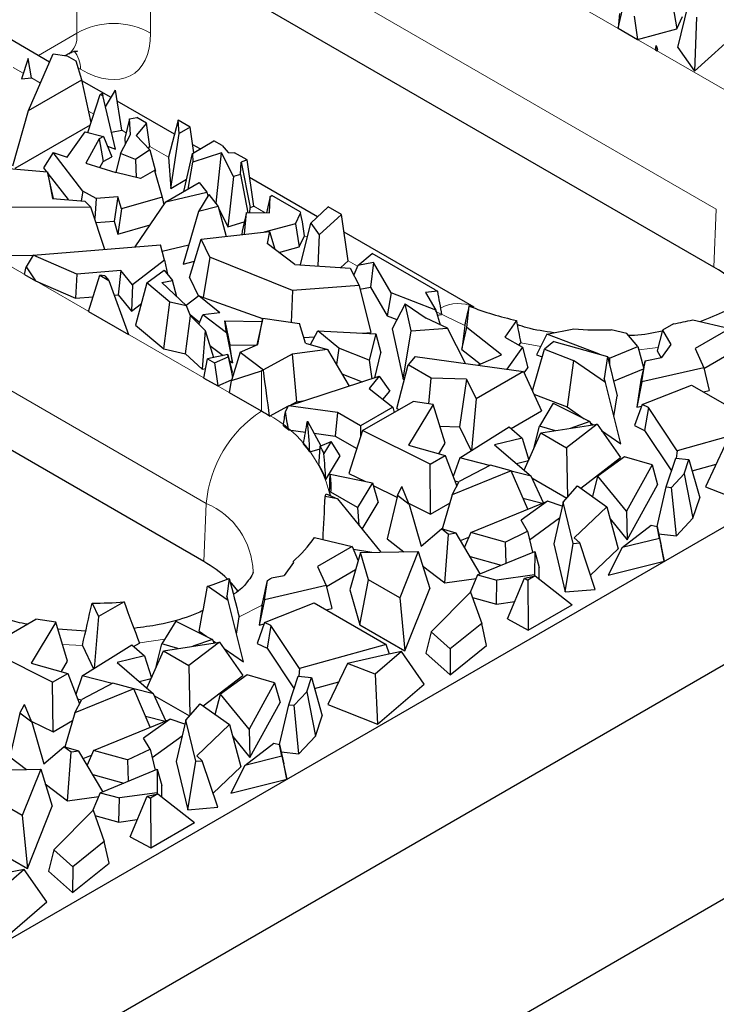
# Model space of a CAD drawing. Units: millimetres. Extents: x 0 to 420, y 0 to 297.
# Drawn here: x 116 to 125, y 28 to 41 of the extents above; entities that cross this region are included whole.
import ezdxf

# ---------------------------------------------------------------- set-up
doc = ezdxf.new("R2010")
doc.units = ezdxf.units.MM

msp = doc.modelspace()

# ---------------------------------------------------------------- linework, layer by layer
at = {"color": 7, "linetype": 'Continuous', "lineweight": 25}
for p, q in [((157.7346, 52.9237), (101.7677, 20.6147)), ((157.7455, 51.1609), (101.7677, 18.8455)), ((157.0203, 47.7481), (101.0606, 15.4432)), ((125.1022, 37.4869), (118.5025, 41.2968)), ((123.8783, 40.5437), (123.9343, 40.7835)), ((123.8951, 40.7354), (123.8783, 40.5437)), ((124.5787, 40.8314), (124.6283, 40.5351)), ((124.6438, 40.2996), (124.775, 40.8379)), ((124.0822, 40.6981), (124.1265, 40.4004)), ((124.6283, 40.5351), (124.7031, 40.6938)), ((124.8808, 40.688), (124.8576, 39.9967)), ((123.8783, 40.5437), (124.1265, 40.4004)), ((124.1265, 40.4004), (124.6283, 40.5351)), ((124.8576, 39.9967), (125.4521, 40.5341)), ((116.5997, 40.1116), (116.0803, 40.4114)), ((116.3299, 39.4906), (116.6453, 40.2166)), ((116.6453, 40.2166), (116.8184, 40.1916)), ((116.7978, 40.1946), (116.8446, 40.2215)), ((124.3552, 40.2683), (124.3666, 40.3235)), ((124.3552, 40.2683), (124.3786, 40.2548)), ((124.3666, 40.3235), (124.3786, 40.2548)), ((124.3666, 40.3235), (124.3819, 40.2713)), ((124.3786, 40.2548), (124.3819, 40.2713)), ((124.6438, 40.2996), (124.8576, 39.9967)), ((116.3242, 40.158), (116.2387, 39.8952)), ((116.3661, 39.9083), (116.3242, 40.158)), ((116.9407, 40.121), (116.8184, 40.1916)), ((117.011, 39.8839), (116.9407, 40.121)), ((116.2387, 39.8952), (116.3661, 39.9083)), ((116.3299, 39.4906), (117.011, 39.8839)), ((117.1321, 39.339), (117.011, 39.8839)), ((117.3863, 39.6575), (117.0135, 39.8727)), ((117.248, 39.6966), (117.2722, 39.7115)), ((117.2722, 39.7115), (117.2802, 39.684)), ((117.3149, 39.5364), (117.4432, 39.7538)), ((117.5224, 39.2408), (117.4432, 39.7538)), ((117.0901, 39.2092), (117.248, 39.6966)), ((117.248, 39.6966), (117.2802, 39.684)), ((117.4417, 38.9951), (117.2802, 39.684)), ((118.1994, 39.1881), (117.465, 39.612)), ((116.1291, 38.7835), (116.3299, 39.4906)), ((118.5733, 33.7178), (108.7916, 39.3646)), ((117.6239, 39.3842), (117.5635, 39.1362)), ((117.6239, 39.3842), (117.7153, 39.4016)), ((117.6373, 39.1839), (117.6239, 39.3842)), ((117.8401, 39.3296), (117.7081, 39.1721)), ((117.8401, 39.3296), (117.7153, 39.4016)), ((117.8841, 39.032), (117.8401, 39.3296)), ((118.2458, 39.3676), (118.1234, 38.8938)), ((118.2572, 39.1959), (118.2458, 39.3676)), ((118.4002, 39.2784), (118.2458, 39.3676)), ((116.1604, 38.7525), (117.1219, 39.3075)), ((116.823, 38.8955), (117.057, 39.2172)), ((117.057, 39.2172), (117.291, 39.1605)), ((117.3904, 39.2142), (117.5224, 39.2408)), ((118.4002, 39.2784), (118.2572, 39.1959)), ((118.4461, 38.9513), (118.4002, 39.2784)), ((117.2359, 39.1286), (117.063, 38.8193)), ((117.291, 39.1605), (117.2359, 39.1286)), ((117.2359, 39.1286), (117.2875, 38.8383)), ((117.291, 39.1605), (117.3945, 38.9)), ((117.5062, 38.9422), (117.6373, 39.1839)), ((117.5635, 39.1362), (117.5687, 39.0575)), ((117.7081, 39.1721), (117.8841, 38.99)), ((118.1502, 38.4938), (118.2572, 39.1959)), ((118.4287, 38.9408), (118.7006, 39.105)), ((118.808, 39.043), (118.7006, 39.105)), ((116.6458, 38.9518), (116.5209, 38.758)), ((117.0255, 38.4601), (116.6458, 38.9518)), ((116.6458, 38.9518), (116.823, 38.8955)), ((117.3412, 39.0341), (117.4417, 38.9951)), ((117.8841, 38.99), (117.6986, 38.8629)), ((117.8653, 39.0095), (117.8841, 39.032)), ((117.8841, 38.99), (117.9552, 38.7139)), ((118.526, 38.9996), (118.4317, 39.054)), ((118.8024, 38.9512), (118.4319, 38.8318)), ((118.73, 38.3058), (118.8024, 38.9512)), ((118.9534, 38.6456), (118.8024, 38.9512)), ((118.808, 39.043), (118.887, 38.954)), ((118.887, 38.954), (118.9678, 38.9508)), ((119.1279, 38.8583), (118.9678, 38.9508)), ((117.2446, 38.7616), (117.2875, 38.8383)), ((117.2875, 38.8383), (117.3945, 38.9)), ((117.5062, 38.9422), (117.4472, 38.6973)), ((117.6986, 38.8629), (117.5062, 38.9422)), ((117.6986, 38.8629), (117.7058, 38.6334)), ((118.1234, 38.8938), (118.1502, 38.4938)), ((118.3173, 38.4537), (118.4287, 38.9408)), ((118.3719, 38.4852), (118.4319, 38.8318)), ((118.4287, 38.9408), (118.4319, 38.8318)), ((119.0431, 38.6722), (119.0539, 38.8307)), ((119.1279, 38.8583), (119.0539, 38.8307)), ((119.0539, 38.8307), (119.1689, 38.2485)), ((119.213, 38.2649), (119.1279, 38.8583)), ((115.8487, 38.7706), (116.5731, 38.7049)), ((116.5209, 38.758), (116.5611, 38.706)), ((116.5731, 38.7049), (116.6373, 38.3662)), ((116.648, 38.3653), (116.5731, 38.7049)), ((117.063, 38.8193), (117.4478, 38.6971)), ((117.9426, 38.7231), (117.763, 38.6194)), ((117.9426, 38.7231), (118.0421, 38.381)), ((117.9469, 38.7083), (117.9552, 38.7139)), ((116.5775, 38.6846), (116.8359, 38.3501)), ((117.763, 38.6194), (117.4478, 38.6971)), ((118.1502, 38.4938), (118.3533, 38.611)), ((118.9534, 38.6456), (118.8796, 38.0031)), ((119.0431, 38.6722), (118.9534, 38.6456)), ((119.0431, 38.6722), (119.1388, 38.1834)), ((120.03, 38.1313), (119.1601, 38.6335)), ((117.0255, 38.4601), (117.0046, 38.3364)), ((117.1938, 38.3629), (117.0255, 38.4601)), ((118.0874, 38.321), (118.515, 38.5679)), ((118.515, 38.5679), (118.6118, 38.4462)), ((116.6373, 38.3662), (117.0507, 38.3327)), ((117.1296, 38.2532), (117.0507, 38.3327)), ((117.1938, 38.3629), (117.1769, 38.1101)), ((117.475, 38.3866), (117.1938, 38.3629)), ((117.475, 38.3866), (117.4266, 38.0761)), ((117.5199, 38.2321), (117.475, 38.3866)), ((118.0421, 38.381), (117.5199, 38.2321)), ((117.6961, 37.7445), (118.0874, 38.321)), ((118.0421, 38.381), (118.0634, 38.2857)), ((118.0874, 38.321), (118.6118, 38.4462)), ((118.6366, 38.415), (118.5076, 38.1972)), ((118.6118, 38.4462), (118.6254, 38.3962)), ((118.6366, 38.415), (118.7572, 38.2634)), ((119.4231, 38.3918), (119.3751, 38.181)), ((119.4164, 38.1805), (119.4231, 38.3918)), ((119.4231, 38.3918), (119.4453, 38.4029)), ((119.8067, 38.1943), (119.4453, 38.4029)), ((117.1296, 38.2532), (116.1043, 38.2494)), ((117.3079, 37.7135), (117.1296, 38.2532)), ((117.5199, 38.2321), (117.4751, 37.9093)), ((118.5076, 38.1972), (118.3078, 37.5252)), ((118.7572, 38.2634), (118.5076, 38.1972)), ((118.7248, 38.3041), (118.73, 38.3058)), ((118.73, 38.3058), (118.7409, 38.2839)), ((118.7572, 38.2634), (118.8606, 37.8802)), ((118.7646, 38.2358), (118.8796, 38.0031)), ((119.1645, 38.1832), (119.1689, 38.2485)), ((119.1689, 38.2485), (119.213, 38.2649)), ((119.9431, 38.0485), (120.1649, 38.2597)), ((120.3378, 38.1599), (120.1649, 38.2597)), ((117.1946, 38.0565), (117.4266, 38.0761)), ((117.4266, 38.0761), (117.4751, 37.9093)), ((119.119, 38.1837), (119.0632, 37.946)), ((119.0947, 37.9063), (119.119, 38.1837)), ((119.119, 38.1837), (119.4164, 38.1805)), ((119.7469, 38.042), (119.8112, 38.1784)), ((119.8067, 38.1943), (119.8112, 38.1784)), ((119.8356, 38.0672), (119.8112, 38.1784)), ((120.3378, 38.1599), (120.0489, 37.8986)), ((120.423, 37.5664), (120.3378, 38.1599)), ((117.4751, 37.9093), (117.8878, 38.027)), ((118.8796, 38.0031), (119.0914, 38.0658)), ((119.0632, 37.946), (119.0594, 37.9024)), ((119.7469, 38.042), (119.3461, 37.9344)), ((119.7469, 38.042), (119.7964, 37.7457)), ((119.8133, 37.5158), (119.9431, 38.0485)), ((119.864, 37.889), (119.8356, 38.0672)), ((119.9431, 38.0485), (120.0489, 37.8986)), ((118.3902, 37.3525), (118.5385, 37.8443)), ((118.5385, 37.8443), (119.4151, 37.9421)), ((118.6529, 37.6131), (118.5385, 37.8443)), ((119.4151, 37.9421), (119.3846, 37.7874)), ((119.4151, 37.9421), (119.4819, 37.7143)), ((119.7964, 37.7457), (119.864, 37.889)), ((120.0489, 37.8986), (120.0356, 37.5012)), ((122.0348, 36.974), (120.3701, 37.935)), ((116.3875, 37.6399), (118.0215, 37.7705)), ((118.0695, 37.5762), (118.0215, 37.7705)), ((118.0409, 37.6921), (118.3816, 37.7734)), ((119.7396, 37.5206), (119.3846, 37.7874)), ((119.5339, 37.6752), (119.7964, 37.7457)), ((116.0559, 37.637), (116.3865, 37.6383)), ((116.3875, 37.6399), (116.2988, 37.4915)), ((116.947, 37.3969), (116.3875, 37.6399)), ((118.0695, 37.5762), (117.6591, 37.2613)), ((118.0695, 37.5762), (118.1092, 37.395)), ((118.6529, 37.6131), (118.5638, 37.0988)), ((119.7102, 37.1861), (118.6529, 37.6131)), ((120.3295, 37.4819), (120.423, 37.5664)), ((120.545, 37.5068), (120.7273, 37.6628)), ((121.5348, 37.1967), (120.7273, 37.6628)), ((116.2777, 37.3932), (116.2988, 37.4915)), ((116.2988, 37.4915), (116.4194, 37.3114)), ((117.5114, 37.442), (116.947, 37.3969)), ((117.5114, 37.442), (117.4767, 37.1328)), ((117.6591, 37.2613), (117.5114, 37.442)), ((117.846, 37.2864), (118.0663, 37.4488)), ((118.0663, 37.4488), (118.1712, 37.3171)), ((118.3078, 37.5252), (118.454, 37.564)), ((119.7396, 37.5206), (120.4495, 37.474)), ((120.4495, 37.474), (120.5608, 37.2491)), ((120.545, 37.5068), (120.4929, 37.3864)), ((120.7468, 37.5456), (120.545, 37.5068)), ((120.7468, 37.5456), (120.7096, 37.2305)), ((120.9705, 37.158), (120.7468, 37.5456)), ((116.2777, 37.3932), (116.4194, 37.3114)), ((116.947, 37.3969), (116.9311, 37.0892)), ((117.0987, 36.9192), (117.2411, 37.3814)), ((117.2411, 37.3814), (117.3564, 37.3148)), ((117.3058, 37.3753), (117.2411, 37.3814)), ((117.3058, 37.3753), (117.3564, 37.3148)), ((117.3564, 37.3148), (117.6094, 36.6244)), ((118.0354, 37.289), (118.1712, 37.3171)), ((118.2292, 37.1059), (118.1712, 37.3171)), ((118.3902, 37.3525), (118.5079, 37.1148)), ((116.4194, 37.3114), (116.9311, 37.0892)), ((117.6591, 37.2613), (117.6475, 36.9237)), ((117.846, 37.2864), (117.7002, 36.7447)), ((118.1396, 37.0397), (117.846, 37.2864)), ((118.0354, 37.289), (118.3518, 36.9901)), ((119.7102, 37.1861), (119.6903, 36.7794)), ((120.5608, 37.2491), (119.7102, 37.1861)), ((120.5608, 37.2491), (120.7114, 36.6475)), ((120.5721, 37.2041), (120.7096, 37.2305)), ((120.7096, 37.2305), (120.921, 36.8642)), ((116.9311, 37.0892), (117.1566, 37.1072)), ((117.4246, 37.1287), (117.4767, 37.1328)), ((117.4767, 37.1328), (117.6475, 36.9237)), ((118.5114, 37.1174), (118.346, 36.9956)), ((118.7778, 36.8998), (118.5114, 37.1174)), ((118.5114, 37.1174), (119.3269, 36.8285)), ((120.9705, 37.158), (120.921, 36.8642)), ((121.5433, 36.9349), (120.9705, 37.158)), ((121.5652, 37.1794), (121.412, 37.1625)), ((121.412, 37.1625), (121.5433, 36.9349)), ((117.6475, 36.9237), (117.7747, 37.0213)), ((118.0627, 36.4401), (118.1396, 37.0397)), ((118.3518, 36.9901), (118.1396, 37.0397)), ((118.4047, 36.8634), (118.3518, 36.9901)), ((121.1529, 37.0169), (120.9847, 36.6971)), ((121.2291, 36.6724), (121.1529, 37.0169)), ((121.1529, 37.0169), (121.4185, 36.8308)), ((121.5433, 36.9349), (121.6009, 36.7491)), ((121.9394, 36.7144), (121.9726, 36.9873)), ((117.0987, 36.9192), (117.6094, 36.6244)), ((118.3403, 36.3752), (118.4047, 36.8634)), ((118.3983, 36.8788), (118.5215, 36.7782)), ((118.4047, 36.8634), (118.5927, 36.6751)), ((118.5121, 36.7558), (118.5633, 36.8774)), ((118.7778, 36.8998), (118.5633, 36.8774)), ((118.8657, 36.647), (118.5633, 36.8774)), ((119.3278, 36.8328), (119.2516, 36.4914)), ((119.2663, 36.4978), (119.3278, 36.8328)), ((119.3278, 36.8328), (119.7969, 36.7636)), ((120.921, 36.8642), (121.0468, 36.8152)), ((121.6955, 36.7068), (121.4185, 36.8308)), ((121.5627, 36.8724), (121.6177, 36.8784)), ((124.8329, 36.8108), (125.3065, 36.7001)), ((117.7002, 36.7447), (118.0627, 36.4401)), ((118.8447, 36.8003), (118.9085, 36.4931)), ((118.8657, 36.647), (118.8447, 36.8003)), ((118.8447, 36.8003), (119.3187, 36.7921)), ((119.8754, 36.5124), (119.7969, 36.7636)), ((120.9847, 36.6971), (121.1274, 36.0521)), ((121.2291, 36.6724), (121.6955, 36.7068)), ((121.9223, 36.2538), (121.6955, 36.7068)), ((121.9164, 36.7377), (121.8792, 36.4322)), ((121.8792, 36.4322), (121.9394, 36.7144)), ((122.384, 36.3618), (121.9394, 36.7144)), ((122.5756, 36.8033), (122.4273, 36.5917)), ((122.9651, 36.6265), (123.3106, 36.6954)), ((123.988, 36.6362), (123.7887, 36.6828)), ((124.5881, 36.7604), (124.4446, 36.6775)), ((125.3065, 36.7001), (124.8624, 36.4438)), ((118.5927, 36.6751), (118.5541, 36.1808)), ((118.5927, 36.6751), (118.6977, 36.3282)), ((118.8657, 36.647), (118.94, 36.262)), ((119.8531, 36.5839), (119.9917, 36.5942)), ((119.9391, 36.4938), (120.0326, 36.6723)), ((120.3005, 36.4505), (120.0326, 36.6723)), ((120.0326, 36.6723), (120.7744, 36.6303)), ((120.6072, 36.6397), (120.7114, 36.6475)), ((120.7744, 36.6303), (120.6921, 36.2956)), ((120.7744, 36.6303), (120.8412, 36.3884)), ((121.1274, 36.0521), (121.2291, 36.6724)), ((122.4273, 36.5917), (122.6518, 36.462)), ((122.9651, 36.6265), (122.8329, 36.3639)), ((123.6377, 36.3713), (122.9651, 36.6265)), ((124.1322, 36.4718), (123.988, 36.6362)), ((124.4446, 36.6775), (124.377, 36.4143)), ((124.4446, 36.6775), (124.553, 36.496)), ((118.0627, 36.4401), (118.3403, 36.3752)), ((118.6511, 36.4822), (118.8199, 36.3535)), ((118.94, 36.262), (118.9085, 36.4931)), ((118.9085, 36.4931), (119.2421, 36.4873)), ((119.0401, 36.3989), (119.2663, 36.4978)), ((120.1557, 36.4304), (119.7044, 36.3699)), ((119.8754, 36.5124), (120.1557, 36.4304)), ((120.1557, 36.4304), (120.4364, 35.9633)), ((120.3005, 36.4505), (120.2705, 36.2394)), ((120.6921, 36.2956), (120.3005, 36.4505)), ((121.8792, 36.4322), (122.1139, 36.2462)), ((122.6518, 36.462), (122.4547, 36.1809)), ((122.6082, 36.4872), (122.6306, 36.519)), ((122.6518, 36.462), (122.7209, 36.1979)), ((122.7812, 35.9018), (122.9356, 36.4347)), ((123.0533, 36.5359), (122.9356, 36.4347)), ((122.9356, 36.4347), (123.3066, 36.2909)), ((123.0533, 36.5359), (123.74, 36.3424)), ((123.768, 36.3218), (124.1322, 36.4718)), ((124.1322, 36.4718), (124.2042, 36.2013)), ((124.553, 36.496), (124.4354, 36.3282)), ((124.8624, 36.4438), (124.9736, 36.198)), ((118.3403, 36.3752), (118.5541, 36.1808)), ((118.5754, 36.0667), (118.6214, 36.3124)), ((118.8831, 36.3666), (118.6214, 36.3124)), ((118.6214, 36.3124), (118.7104, 36.261)), ((118.7104, 36.261), (118.8869, 36.3382)), ((118.8869, 36.3382), (118.8831, 36.3666)), ((118.8831, 36.3666), (118.9356, 36.1413)), ((118.8869, 36.3382), (118.9415, 36.0809)), ((119.0401, 36.3989), (118.9275, 36.0356)), ((119.0401, 36.3989), (119.3365, 36.173)), ((119.7044, 36.3699), (119.3365, 36.173)), ((119.7044, 36.3699), (119.7614, 35.7635)), ((120.7629, 36.0697), (120.8412, 36.3884)), ((121.2787, 36.342), (121.188, 36.2351)), ((121.2787, 36.342), (122.6667, 36.1518)), ((122.0808, 36.2321), (122.384, 36.3618)), ((122.8329, 36.3639), (122.907, 36.3358)), ((123.74, 36.3424), (123.6987, 36.0611)), ((123.74, 36.3424), (123.864, 35.8387)), ((123.768, 36.3218), (123.7427, 36.3314)), ((123.768, 36.3218), (123.7684, 36.2271)), ((124.2232, 36.2859), (124.4354, 36.3282)), ((124.377, 36.4143), (124.4292, 36.327)), ((124.9758, 36.189), (125.3489, 36.4044)), ((118.5541, 36.1808), (118.5985, 36.19)), ((118.7104, 36.261), (118.7524, 35.9646)), ((118.9004, 36.2922), (118.94, 36.262)), ((120.6921, 36.2956), (120.7244, 36.0571)), ((121.0455, 35.677), (121.188, 36.2351)), ((121.4833, 36.0646), (121.188, 36.2351)), ((122.6753, 36.1329), (122.7209, 36.1979)), ((123.3066, 36.2909), (123.2273, 35.6956)), ((123.7156, 36.0092), (123.3066, 36.2909)), ((123.8173, 36.0283), (124.2009, 36.1862)), ((124.2232, 36.2859), (124.1679, 36.0386)), ((124.1831, 36.0169), (124.2232, 36.2859)), ((124.9736, 36.198), (124.1831, 36.0169)), ((124.9736, 36.198), (125.0436, 35.9053)), ((118.5754, 36.0667), (118.7524, 35.9646)), ((118.9275, 36.0356), (119.3122, 36.1576)), ((118.9431, 36.0862), (118.9356, 36.1413)), ((119.3363, 36.1644), (119.3365, 36.173)), ((119.6599, 35.7103), (120.8207, 36.0885)), ((120.3418, 36.1208), (120.6029, 36.0176)), ((120.8207, 36.0885), (120.6891, 35.9328)), ((120.8207, 36.0885), (120.9565, 35.8995)), ((121.1274, 36.0521), (121.1415, 36.0532)), ((121.4561, 35.7366), (121.4833, 36.0646)), ((121.9364, 36.0539), (121.4833, 36.0646)), ((121.9364, 36.0539), (121.8461, 35.4438)), ((121.9364, 36.0539), (122.0586, 35.8008)), ((122.6667, 36.1518), (122.0586, 35.8008)), ((122.6667, 36.1518), (122.8987, 35.6454)), ((123.7156, 36.0092), (123.6987, 36.0611)), ((118.7524, 35.9646), (118.9295, 36.042)), ((118.9009, 35.8788), (118.9275, 36.0356)), ((120.6891, 35.9328), (120.9921, 35.6928)), ((123.9141, 35.2225), (123.7156, 36.0092)), ((124.1679, 36.0386), (124.1164, 35.6929)), ((124.1831, 36.0169), (124.1164, 35.6929)), ((124.1848, 35.7276), (124.8174, 35.9764)), ((124.8174, 35.9764), (125.7395, 35.4441)), ((119.3122, 35.6414), (118.9009, 35.8788)), ((120.8661, 35.7926), (120.9565, 35.8995)), ((122.0586, 35.8008), (122.0005, 35.138)), ((122.7998, 35.8612), (123.2273, 35.6956)), ((123.8252, 35.5747), (123.864, 35.8387)), ((124.9698, 35.8884), (125.0436, 35.9053)), ((119.4158, 35.5786), (119.659, 35.7087)), ((119.6187, 35.6368), (119.6599, 35.7103)), ((120.2856, 35.6258), (119.6599, 35.7103)), ((119.6652, 35.712), (119.7614, 35.7635)), ((119.7614, 35.7635), (119.8664, 35.7776)), ((120.9921, 35.6928), (120.5809, 35.4554)), ((120.6052, 35.3932), (121.2537, 35.7676)), ((120.9921, 35.6928), (121.0105, 35.6271)), ((121.0455, 35.677), (121.0712, 35.6622)), ((121.5097, 35.7284), (121.1951, 35.2064)), ((121.5097, 35.7284), (121.2537, 35.7676)), ((121.6625, 35.2309), (121.5097, 35.7284)), ((123.0468, 35.7431), (122.87, 35.4522)), ((123.0468, 35.7431), (123.5171, 35.5099)), ((123.2273, 35.6956), (123.4444, 35.546)), ((124.1848, 35.7276), (124.0873, 35.4582)), ((124.1164, 35.6929), (124.1773, 35.7069)), ((124.2649, 35.6891), (124.1848, 35.7276)), ((124.2649, 35.6891), (124.2155, 35.3965)), ((124.6322, 35.1355), (124.2649, 35.6891)), ((120.2856, 35.6258), (120.2559, 35.3228)), ((120.5809, 35.4554), (120.2856, 35.6258)), ((122.5074, 35.4195), (122.8987, 35.6454)), ((119.901, 35.5133), (120.0738, 35.198)), ((120.5809, 35.4554), (120.5809, 35.3158)), ((121.5953, 35.4497), (121.8461, 35.4438)), ((121.8461, 35.4438), (121.9954, 35.1348)), ((121.8503, 35.0437), (122.4828, 35.4407)), ((122.4828, 35.4407), (122.6481, 35.2982)), ((122.7974, 35.1632), (122.87, 35.4522)), ((123.075, 35.3923), (122.87, 35.4522)), ((122.8883, 35.3629), (123.6077, 35.4761)), ((123.6077, 35.4761), (123.2161, 35.1737)), ((123.5171, 35.5099), (123.2644, 35.4221)), ((123.5171, 35.5099), (123.5336, 35.4644)), ((123.5239, 35.4912), (123.5574, 35.4682)), ((123.6077, 35.4761), (123.9064, 35.0491)), ((124.0873, 35.4582), (124.2155, 35.3965)), ((125.7395, 35.4441), (124.6322, 35.1355)), ((119.657, 35.4037), (119.8769, 35.374)), ((119.9854, 35.3593), (120.2559, 35.3228)), ((120.2559, 35.3228), (120.5327, 35.163)), ((120.6052, 35.3932), (120.4326, 34.8452)), ((121.47, 34.9625), (120.6052, 35.3932)), ((122.6481, 35.2982), (122.2974, 35.2131)), ((122.6481, 35.2982), (122.7346, 35.017)), ((122.6765, 34.8862), (122.8883, 35.3629)), ((122.8883, 35.3629), (123.2161, 35.1737)), ((123.6652, 35.3939), (123.9141, 35.2225)), ((124.2155, 35.3965), (124.5606, 34.8763)), ((120.0656, 35.1946), (120.2039, 35.2528)), ((120.2039, 35.2528), (120.1119, 35.0999)), ((120.3212, 35.0719), (120.2039, 35.2528)), ((121.1951, 35.2064), (121.6642, 35.0747)), ((121.5822, 35.0977), (121.6625, 35.2309)), ((122.2974, 35.2131), (122.7637, 34.811)), ((123.2161, 35.1737), (123.2287, 34.539)), ((125.2452, 35.2027), (124.9955, 34.6748)), ((119.933, 35.1234), (120.0628, 35.1579)), ((120.1368, 34.7659), (120.3212, 35.0719)), ((121.47, 34.9625), (121.6642, 35.0747)), ((121.6642, 35.0747), (121.8133, 34.683)), ((121.8503, 35.0437), (121.767, 34.8045)), ((122.233, 34.9462), (121.8503, 35.0437)), ((122.7974, 35.1632), (122.7993, 35.1626)), ((123.3987, 34.6571), (123.9064, 35.0491)), ((123.9601, 35.0577), (123.6194, 34.8083)), ((124.3119, 34.9549), (123.9601, 35.0577)), ((124.6322, 35.1355), (124.6226, 35.04)), ((121.4759, 34.3256), (121.47, 34.9625)), ((122.2428, 34.9514), (121.8423, 34.7397)), ((122.508, 34.8782), (122.2428, 34.9514)), ((122.577, 34.972), (122.7312, 35.0093)), ((124.3119, 34.9549), (123.9847, 34.3613)), ((124.3119, 34.9549), (124.383, 34.7)), ((124.4933, 34.6741), (124.6154, 35.0408)), ((124.6154, 35.0408), (124.7845, 35.0221)), ((124.7239, 34.8401), (124.7845, 35.0221)), ((124.7845, 35.0221), (124.9221, 34.5316)), ((124.8246, 34.8792), (125.1328, 34.9651)), ((120.1909, 34.8341), (120.7323, 34.7254)), ((120.4326, 34.8452), (120.6333, 34.7452)), ((122.508, 34.8782), (121.7552, 34.569)), ((122.721, 34.3863), (122.508, 34.8782)), ((122.7637, 34.811), (122.509, 34.8759)), ((122.9215, 34.4684), (122.7637, 34.811)), ((123.5526, 34.5479), (123.6194, 34.8083)), ((123.9847, 34.3613), (123.6194, 34.8083)), ((124.7239, 34.8401), (124.5617, 34.6666)), ((124.7239, 34.8401), (124.8359, 34.2727)), ((120.7323, 34.7254), (120.5425, 34.4104)), ((120.7323, 34.7254), (120.8071, 34.4741)), ((120.7425, 34.6908), (121.0458, 34.5398)), ((121.0515, 34.5639), (121.1088, 34.6763)), ((121.2028, 34.449), (121.1088, 34.6763)), ((121.7552, 34.569), (121.8423, 34.7397)), ((121.7876, 34.7504), (121.8408, 34.7368)), ((122.774, 34.7886), (123.2211, 34.5304)), ((123.1745, 34.4777), (123.3584, 34.6857)), ((123.3584, 34.6857), (123.7354, 34.4182)), ((123.9953, 33.9965), (124.383, 34.7)), ((124.3763, 34.1656), (124.4933, 34.6741)), ((124.4933, 34.6741), (124.5617, 34.6666)), ((124.6242, 34.0462), (124.5617, 34.6666)), ((124.9955, 34.6748), (125.6315, 34.4234)), ((120.2854, 34.5219), (120.1263, 34.5479)), ((120.1403, 34.5848), (120.2854, 34.5219)), ((120.1842, 34.5992), (120.1907, 34.5629)), ((120.5425, 34.4104), (120.2021, 34.6069)), ((121.0515, 34.5639), (120.9219, 34.0058)), ((121.2028, 34.449), (121.0515, 34.5639)), ((121.7552, 34.569), (121.6273, 34.1321)), ((120.2854, 34.5219), (120.84, 33.8377)), ((120.6012, 34.1323), (120.8071, 34.4741)), ((121.1962, 34.4649), (121.4759, 34.3256)), ((121.2028, 34.449), (121.3574, 33.9151)), ((121.4759, 34.3256), (121.7262, 34.4701)), ((121.9915, 34.0875), (122.9741, 34.49)), ((122.9741, 34.49), (122.6358, 34.2462)), ((122.6596, 34.5282), (122.9111, 34.4642)), ((123.1628, 34.4262), (122.9741, 34.49)), ((123.1745, 34.4777), (123.053, 33.9451)), ((123.3019, 33.9502), (123.1745, 34.4777)), ((123.7354, 34.4182), (123.3169, 34.019)), ((123.7354, 34.4182), (123.8788, 33.8796)), ((124.8359, 34.2727), (124.9221, 34.5316)), ((120.5425, 34.4104), (120.5593, 34.1841)), ((123.9847, 34.3613), (123.9953, 33.9965)), ((122.7169, 34.1048), (122.6358, 34.2462)), ((122.7429, 33.9969), (123.1282, 34.2746)), ((123.7763, 34.2647), (123.9953, 33.9965)), ((123.9291, 33.8953), (124.3007, 34.1831)), ((124.3007, 34.1831), (124.3763, 34.1657)), ((124.406, 34.0135), (124.3763, 34.1657)), ((124.3763, 34.1657), (124.4307, 33.9175)), ((124.6242, 34.0462), (124.8359, 34.2727)), ((121.3574, 33.9151), (121.6155, 34.1356)), ((121.7078, 34.0654), (121.6155, 34.1356)), ((121.8064, 34.079), (121.6155, 34.1356)), ((121.6606, 33.4448), (121.7078, 34.0654)), ((121.8064, 34.079), (121.7078, 34.0654)), ((122.1133, 33.5613), (121.8064, 34.079)), ((121.9915, 34.0875), (121.9131, 33.899)), ((122.4309, 33.9663), (121.9915, 34.0875)), ((122.4309, 33.9663), (122.7169, 34.1048)), ((122.7169, 34.1048), (122.7819, 33.8351)), ((124.397, 34.0714), (124.6242, 34.0462)), ((119.9905, 34.0238), (120.4746, 33.9107)), ((120.4746, 33.9107), (120.0305, 33.6544)), ((120.4746, 33.9107), (120.5489, 33.7255)), ((120.9219, 34.0058), (121.1357, 33.8434)), ((121.862, 33.9852), (121.9669, 34.0283)), ((122.4309, 33.9663), (122.4386, 33.6945)), ((123.053, 33.9451), (123.2017, 33.3293)), ((123.2017, 33.3293), (123.3019, 33.9502)), ((123.3019, 33.9502), (123.386, 33.957)), ((123.386, 33.957), (123.3169, 34.019)), ((123.5843, 33.3601), (123.386, 33.957)), ((124.406, 34.0135), (123.9291, 33.8953)), ((124.406, 34.0135), (124.4693, 33.7201)), ((124.4693, 33.7201), (124.4307, 33.9175)), ((120.5799, 33.8326), (120.4414, 33.3534)), ((120.4895, 33.8736), (120.7233, 33.8354)), ((120.5799, 33.8326), (121.3173, 33.847)), ((120.6824, 33.4846), (120.5799, 33.8326)), ((121.3173, 33.847), (121.0817, 33.254)), ((121.3173, 33.847), (121.466, 33.3734)), ((122.0796, 33.5475), (122.8098, 33.8466)), ((122.8098, 33.8466), (122.8095, 33.546)), ((122.8098, 33.8466), (122.8687, 33.6401)), ((123.5241, 33.5412), (123.8788, 33.8796)), ((123.9291, 33.8953), (123.7511, 33.5421)), ((119.7211, 33.7066), (119.6035, 33.5388)), ((119.7157, 33.7157), (119.7211, 33.7066)), ((121.3756, 33.6613), (121.6606, 33.4448)), ((121.9837, 33.7799), (122.38, 33.6705)), ((123.7511, 33.5421), (124.4693, 33.7201)), ((119.4405, 33.5064), (119.6035, 33.5388)), ((120.0305, 33.6544), (120.1417, 33.4086)), ((120.1439, 33.3996), (120.517, 33.615)), ((122.0796, 33.5475), (121.9859, 33.322)), ((122.0796, 33.5475), (122.3262, 33.4794)), ((122.8095, 33.546), (122.3262, 33.4794)), ((122.6798, 33.5022), (122.8167, 33.5322)), ((122.8167, 33.5322), (122.7237, 33.4786)), ((122.8095, 33.546), (122.8124, 33.5313)), ((122.8167, 33.5322), (123.2882, 33.1641)), ((122.8685, 33.4917), (122.8687, 33.6401)), ((118.9004, 33.5007), (118.8668, 33.2717)), ((119.3512, 33.2275), (119.3877, 33.4728)), ((120.1417, 33.4086), (119.3512, 33.2275)), ((120.1417, 33.4086), (120.2117, 33.1159)), ((120.5728, 32.9075), (120.6824, 33.4846)), ((121.0817, 33.254), (120.6824, 33.4846)), ((121.6606, 33.4448), (122.0598, 33.4998)), ((122.3196, 33.1715), (122.3262, 33.4794)), ((122.4615, 32.9824), (122.6798, 33.5022)), ((122.6798, 33.5022), (122.7237, 33.4786)), ((122.7237, 33.4786), (122.7266, 32.8399)), ((118.8837, 33.2198), (118.621, 33.4008)), ((120.4414, 33.3534), (120.5728, 32.9075)), ((121.1488, 32.575), (121.466, 33.3734)), ((121.4864, 32.8171), (121.9881, 33.3242)), ((121.9881, 33.3242), (122.1317, 32.9234)), ((123.2017, 33.3293), (123.5843, 33.3601)), ((117.143, 33.1849), (117.2267, 33.0114)), ((117.5528, 33.1997), (117.2267, 33.0114)), ((118.8837, 33.2198), (118.8668, 33.2717)), ((119.0822, 32.4331), (118.8837, 33.2198)), ((119.3512, 33.2275), (119.2845, 32.9035)), ((119.3229, 33.1616), (119.2845, 32.9035)), ((119.3529, 32.9382), (119.9855, 33.187)), ((119.9855, 33.187), (120.9076, 32.6547)), ((121.0817, 33.254), (121.1488, 32.575)), ((122.0124, 33.2563), (122.3196, 33.1715)), ((122.3196, 33.1715), (122.5545, 33.2038)), ((122.7266, 32.8399), (123.2882, 33.1641)), ((120.1379, 33.099), (120.2117, 33.1159)), ((115.7733, 32.6038), (116.4218, 32.9782)), ((116.6779, 32.939), (116.3632, 32.417)), ((116.6779, 32.939), (116.4218, 32.9782)), ((116.8306, 32.4415), (116.6779, 32.939)), ((117.2267, 33.0114), (117.1686, 32.3486)), ((118.215, 32.9537), (118.0381, 32.6628)), ((118.215, 32.9537), (118.6852, 32.7205)), ((118.9933, 32.7853), (119.0263, 33.0098)), ((119.3529, 32.9382), (119.2554, 32.6688)), ((119.2845, 32.9035), (119.3454, 32.9175)), ((119.433, 32.8997), (119.3529, 32.9382)), ((120.5728, 32.9075), (121.1488, 32.575)), ((122.1317, 32.9234), (121.7289, 32.6)), ((122.1945, 32.6435), (122.1317, 32.9234)), ((122.4615, 32.9824), (122.7266, 32.8399)), ((117.0618, 32.8265), (116.7045, 32.8523)), ((118.5143, 32.8242), (118.6125, 32.7566)), ((119.433, 32.8997), (119.3836, 32.6071)), ((119.8003, 32.3461), (119.433, 32.8997)), ((121.4864, 32.8171), (121.4177, 32.5439)), ((121.7289, 32.6), (121.4864, 32.8171)), ((117.0184, 32.2543), (117.6509, 32.6513)), ((117.6509, 32.6513), (117.8162, 32.5088)), ((117.6755, 32.6301), (117.7517, 32.6742)), ((117.9656, 32.3738), (118.0381, 32.6628)), ((118.2431, 32.6029), (118.0381, 32.6628)), ((118.0564, 32.5735), (118.7758, 32.6867)), ((118.7758, 32.6867), (118.3842, 32.3843)), ((118.6852, 32.7205), (118.4325, 32.6327)), ((118.6852, 32.7205), (118.7017, 32.675)), ((118.692, 32.7018), (118.7255, 32.6788)), ((118.7758, 32.6867), (119.0745, 32.2597)), ((119.2554, 32.6688), (119.3836, 32.6071)), ((120.9076, 32.6547), (119.8003, 32.3461)), ((120.9508, 32.5329), (120.9076, 32.6547)), ((116.6381, 32.1731), (115.7733, 32.6038)), ((117.02, 32.6424), (117.1635, 32.3454)), ((117.8446, 32.0968), (118.0564, 32.5735)), ((118.0564, 32.5735), (118.3842, 32.3843)), ((118.8333, 32.6045), (119.0822, 32.4331)), ((119.3836, 32.6071), (119.7287, 32.0869)), ((121.1043, 32.5634), (120.768, 32.2731)), ((121.1043, 32.5634), (120.8825, 32.5194)), ((121.3959, 32.1486), (121.1043, 32.5634)), ((121.4177, 32.5439), (121.7262, 32.2676)), ((121.7262, 32.2676), (122.1945, 32.6435)), ((121.7289, 32.6), (121.7262, 32.2676)), ((116.3632, 32.417), (116.8323, 32.2853)), ((116.7503, 32.3083), (116.8306, 32.4415)), ((117.8162, 32.5088), (117.4655, 32.4237)), ((117.4655, 32.4237), (117.9318, 32.0216)), ((117.8162, 32.5088), (117.9027, 32.2276)), ((120.4133, 32.4133), (120.1636, 31.8854)), ((120.8825, 32.5194), (120.4133, 32.4133)), ((120.768, 32.2731), (120.4133, 32.4133)), ((116.6381, 32.1731), (116.8323, 32.2853)), ((116.8323, 32.2853), (116.9814, 31.8936)), ((117.9656, 32.3738), (117.9674, 32.3732)), ((118.3842, 32.3843), (118.3968, 31.7496)), ((119.8003, 32.3461), (119.7907, 32.2507)), ((120.768, 32.2731), (120.7996, 31.634)), ((116.644, 31.5362), (116.6381, 32.1731)), ((117.0184, 32.2543), (116.9351, 32.0151)), ((117.4109, 32.162), (117.0104, 31.9503)), ((117.4011, 32.1568), (117.0184, 32.2543)), ((117.6761, 32.0888), (117.4109, 32.162)), ((117.7452, 32.1826), (117.8993, 32.22)), ((118.5668, 31.8677), (119.0745, 32.2597)), ((119.1282, 32.2683), (118.7876, 32.0189)), ((119.48, 32.1655), (119.1282, 32.2683)), ((119.48, 32.1655), (119.1528, 31.5719)), ((119.48, 32.1655), (119.5511, 31.9106)), ((119.6614, 31.8847), (119.7835, 32.2514)), ((119.7835, 32.2514), (119.9526, 32.2327)), ((119.892, 32.0507), (119.9526, 32.2327)), ((119.9526, 32.2327), (120.0902, 31.7422)), ((119.9927, 32.0898), (120.3009, 32.1757)), ((120.7996, 31.634), (121.3959, 32.1486)), ((117.6761, 32.0888), (116.9233, 31.7796)), ((117.8891, 31.5969), (117.6761, 32.0888)), ((117.9318, 32.0216), (117.6771, 32.0865)), ((118.0896, 31.679), (117.9318, 32.0216)), ((118.7207, 31.7585), (118.7876, 32.0189)), ((119.1528, 31.5719), (118.7876, 32.0189)), ((119.892, 32.0507), (119.7298, 31.8772)), ((119.892, 32.0507), (120.004, 31.4833)), ((116.9233, 31.7796), (117.0104, 31.9503)), ((116.9557, 31.961), (117.0089, 31.9474)), ((117.9421, 31.9992), (118.3893, 31.7411)), ((118.3426, 31.6883), (118.5265, 31.8963)), ((118.5265, 31.8963), (118.9035, 31.6288)), ((119.1634, 31.2071), (119.5511, 31.9106)), ((116.2196, 31.7745), (116.09, 31.2164)), ((116.2196, 31.7745), (116.2769, 31.8869)), ((116.3709, 31.6596), (116.2196, 31.7745)), ((116.3709, 31.6596), (116.2769, 31.8869)), ((116.9233, 31.7796), (116.7954, 31.3427)), ((119.5444, 31.3762), (119.6614, 31.8847)), ((119.6614, 31.8847), (119.7298, 31.8772)), ((119.7923, 31.2568), (119.7298, 31.8772)), ((120.1636, 31.8854), (120.7996, 31.634)), ((116.3643, 31.6755), (116.644, 31.5362)), ((116.3709, 31.6596), (116.5255, 31.1257)), ((116.644, 31.5362), (116.8943, 31.6808)), ((117.1596, 31.2981), (118.1422, 31.7006)), ((118.1422, 31.7006), (117.8039, 31.4568)), ((117.8277, 31.7389), (118.0792, 31.6748)), ((118.3309, 31.6368), (118.1422, 31.7006)), ((118.3426, 31.6883), (118.2211, 31.1557)), ((118.47, 31.1608), (118.3426, 31.6883)), ((120.004, 31.4833), (120.0902, 31.7422)), ((118.9035, 31.6288), (118.485, 31.2296)), ((118.9035, 31.6288), (119.0469, 31.0902)), ((119.1528, 31.5719), (119.1634, 31.2071)), ((117.885, 31.3154), (117.8039, 31.4568)), ((117.911, 31.2075), (118.2963, 31.4852)), ((118.9444, 31.4753), (119.1634, 31.2071)), ((119.0972, 31.1059), (119.4688, 31.3937)), ((119.4688, 31.3937), (119.5444, 31.3763)), ((119.7923, 31.2568), (120.004, 31.4833)), ((116.5255, 31.1257), (116.7836, 31.3462)), ((116.8759, 31.276), (116.7836, 31.3462)), ((116.9745, 31.2896), (116.7836, 31.3462)), ((116.8287, 30.6554), (116.8759, 31.276)), ((116.9745, 31.2896), (116.8759, 31.276)), ((117.2814, 30.7719), (116.9745, 31.2896)), ((117.1596, 31.2981), (117.0812, 31.1096)), ((117.599, 31.1769), (117.1596, 31.2981)), ((117.599, 31.1769), (117.885, 31.3154)), ((117.885, 31.3154), (117.95, 31.0457)), ((119.5741, 31.2241), (119.5444, 31.3763)), ((119.5444, 31.3763), (119.5989, 31.1282)), ((119.5651, 31.282), (119.7923, 31.2568)), ((116.09, 31.2164), (116.3038, 31.054)), ((117.0301, 31.1959), (117.135, 31.2389)), ((117.599, 31.1769), (117.6067, 30.9051)), ((118.2211, 31.1557), (118.3698, 30.5399)), ((118.3698, 30.5399), (118.47, 31.1608)), ((118.47, 31.1608), (118.5541, 31.1676)), ((118.5541, 31.1676), (118.485, 31.2296)), ((118.7524, 30.5707), (118.5541, 31.1676)), ((119.5741, 31.2241), (119.0972, 31.1059)), ((119.5741, 31.2241), (119.6374, 30.9307)), ((115.748, 31.0432), (116.4854, 31.0576)), ((116.4854, 31.0576), (116.2498, 30.4646)), ((116.4854, 31.0576), (116.6341, 30.584)), ((117.2477, 30.7581), (117.9779, 31.0572)), ((117.9779, 31.0572), (117.9776, 30.7566)), ((117.9779, 31.0572), (118.0368, 30.8507)), ((118.6922, 30.7518), (119.0469, 31.0902)), ((119.0972, 31.1059), (118.9192, 30.7527)), ((119.6374, 30.9307), (119.5989, 31.1282)), ((117.1518, 30.9905), (117.5481, 30.8811)), ((118.9192, 30.7527), (119.6374, 30.9307)), ((116.5437, 30.8719), (116.8287, 30.6554)), ((117.2477, 30.7581), (117.154, 30.5326)), ((117.2477, 30.7581), (117.4943, 30.69)), ((118.0366, 30.7024), (118.0368, 30.8507)), ((116.2498, 30.4646), (115.8505, 30.6952)), ((116.8287, 30.6554), (117.2279, 30.7104)), ((117.4877, 30.3821), (117.4943, 30.69)), ((117.9776, 30.7566), (117.4943, 30.69)), ((117.6296, 30.193), (117.8479, 30.7128)), ((117.8479, 30.7128), (117.9848, 30.7428)), ((117.8479, 30.7128), (117.8918, 30.6892)), ((117.9848, 30.7428), (117.8918, 30.6892)), ((117.8918, 30.6892), (117.8947, 30.0505)), ((117.9776, 30.7566), (117.9805, 30.7419)), ((117.9848, 30.7428), (118.4563, 30.3747)), ((116.3169, 29.7856), (116.6341, 30.584)), ((116.6545, 30.0277), (117.1562, 30.5348)), ((117.1562, 30.5348), (117.2998, 30.134)), ((118.3698, 30.5399), (118.7524, 30.5707)), ((116.2498, 30.4646), (116.3169, 29.7856)), ((117.1805, 30.4669), (117.4877, 30.3821)), ((117.4877, 30.3821), (117.7226, 30.4144)), ((117.8947, 30.0505), (118.4563, 30.3747)), ((117.2998, 30.134), (116.897, 29.8106)), ((117.3626, 29.8541), (117.2998, 30.134)), ((117.6296, 30.193), (117.8947, 30.0505)), ((115.7409, 30.1181), (116.3169, 29.7856)), ((116.6545, 30.0277), (116.5858, 29.7545)), ((116.897, 29.8106), (116.6545, 30.0277)), ((116.2724, 29.774), (115.9361, 29.4838)), ((116.2724, 29.774), (116.0506, 29.73)), ((116.564, 29.3592), (116.2724, 29.774)), ((116.5858, 29.7545), (116.8943, 29.4782)), ((116.8943, 29.4782), (117.3626, 29.8541)), ((116.897, 29.8106), (116.8943, 29.4782)), ((115.9678, 28.8447), (116.564, 29.3592))]:
    msp.add_line(p, q, dxfattribs=at)
at = {"color": 8, "linetype": 'Continuous', "lineweight": 18}
for p, q in [((119.2415, 43.2204), (125.8412, 39.4105)), ((125.135, 38.229), (118.5354, 42.0389)), ((116.9496, 40.48), (116.9496, 41.6322)), ((117.8912, 41.5379), (117.8912, 40.48)), ((109.5306, 41.2882), (119.3122, 35.6414)), ((116.4556, 40.1948), (116.9496, 40.48)), ((118.6061, 34.46), (108.8244, 40.1068)), ((116.2624, 39.9682), (116.1329, 40.0429)), ((116.9965, 40.0188), (116.9657, 40.0365)), ((116.4822, 39.8413), (116.3661, 39.9083)), ((117.1668, 39.4461), (117.0997, 39.4848)), ((117.5808, 39.2071), (117.5224, 39.2408)), ((118.1234, 38.8938), (117.8841, 39.032)), ((119.358, 38.1811), (119.213, 38.2649)), ((125.1022, 37.4869), (125.135, 38.229)), ((119.8993, 37.8687), (119.864, 37.889)), ((120.5412, 37.4981), (120.423, 37.5664)), ((121.9164, 36.7377), (121.5348, 36.9245)), ((122.887, 36.4715), (122.6306, 36.519)), ((119.3122, 36.1576), (119.3122, 35.6414)), ((118.5733, 33.7178), (118.6061, 34.46)), ((117.02, 32.6424), (116.7649, 32.6553))]:
    msp.add_line(p, q, dxfattribs=at)
at = {"color": 8, "linetype": 'Continuous', "lineweight": 18, "flags": 128}
for points in [[(124.3879, 36.4567), (124.2821, 36.4434), (124.1435, 36.4294)], [(119.3229, 33.1616), (119.3122, 33.1554), (119.0263, 33.0098)], [(118.0739, 32.7218), (117.7531, 32.6743), (117.7517, 32.6742)]]:
    msp.add_lwpolyline(points, dxfattribs=at)
at = {"color": 7, "linetype": 'Continuous', "lineweight": 25, "flags": 128}
msp.add_lwpolyline([(119.0089, 33.3403), (118.9333, 33.4343), (118.9113, 33.458)], dxfattribs=at)
at = {"color": 8, "linetype": 'Continuous', "lineweight": 18}
for centre, radius, start, end in [((117.4204, 39.6625), 0.9433, 60.06311, 119.93689), ((116.6344, 40.0208), 0.362, 359.67701, 40.47924), ((121.8327, 36.5484), 0.4714, 64.94934, 119.1326), ((120.1492, 34.3394), 1.5478, 122.73408, 175.53351), ((118.6338, 34.1917), 1.6006, 13.41142, 64.92086), ((118.2255, 33.5576), 0.9793, 1.685, 67.13028)]:
    msp.add_arc(centre, radius, start, end, dxfattribs=at)
at = {"color": 7, "linetype": 'Continuous', "lineweight": 25}
for centre, radius, start, end in [((124.4482, 36.2921), 1.3621, 36.86996, 61.3054), ((122.9852, 39.7093), 2.9012, 240.00389, 240.69452), ((123.4836, 40.8594), 4.1565, 248.68342, 257.38272), ((123.7648, 41.3761), 4.6886, 280.11394, 283.16784), ((123.6879, 41.9393), 5.2575, 265.88407, 271.09879), ((117.9304, 33.2462), 2.7652, 57.50768, 60.01836), ((118.2374, 33.6887), 2.2263, 50.3818, 52.50627), ((118.6269, 34.0976), 1.6608, 38.1464, 42.62357), ((118.9689, 34.6005), 1.2473, 23.60234, 28.44263), ((118.9796, 34.3346), 1.235, 20.43961, 30.23078), ((119.1844, 34.6706), 1.0197, 356.42162, 9.22518), ((119.0512, 34.9773), 1.1577, 338.22704, 340.18385), ((118.581, 35.0044), 1.7171, 311.36411, 325.17404), ((117.8251, 32.3916), 1.5227, 46.2599, 60.57165), ((117.4551, 37.1003), 3.8789, 287.49269, 291.87709), ((117.9838, 35.7373), 2.6644, 301.79727, 303.14345), ((117.1594, 38.4346), 5.2497, 269.82037, 274.29754)]:
    msp.add_arc(centre, radius, start, end, dxfattribs=at)
at = {"color": 8, "linetype": 'Continuous', "lineweight": 18}
for centre, major_axis, ratio, start_param, end_param in [((116.4763, 40.7787), (-0.3806, 0.5494), 0.5143071, 3.099223, 3.8323425), ((116.9471, 41.079), (-0.7163, 1.1256), 0.5464135, 2.3326951, 3.8511316)]:
    msp.add_ellipse(centre, major_axis=major_axis, ratio=ratio, start_param=start_param, end_param=end_param, dxfattribs=at)
at = {"color": 7, "linetype": 'Continuous', "lineweight": 25}
for centre, major_axis, ratio, start_param, end_param in [((123.688, 46.5237), (-0.5283, 15.8308), 0.1894326, 2.1958479, 2.2196054), ((123.688, 45.547), (3.0409, 14.0874), 0.0112775, 4.0392687, 4.0617668), ((123.688, 38.5901), (-2.7046, 14.8481), 0.0942294, 1.674247, 1.6935533), ((117.159, 20.9457), (2.2879, 15.2243), 0.1319899, 0.0534388, 0.0647014), ((117.159, 34.5599), (-1.9362, 15.4338), 0.1522766, 4.7593294, 4.7974172), ((117.159, 36.2416), (1.7441, 12.5951), 0.1981756, 4.6773661, 4.6918073), ((117.159, 23.9117), (0.641, 15.8174), 0.188199, 5.5332598, 5.5549589), ((117.159, 45.1993), (-1.3554, 12.4857), 0.2183901, 3.7632958, 3.801096), ((117.159, 34.4777), (-1.1786, 15.7141), 0.1786737, 4.7400889, 4.7649327), ((117.159, 30.1402), (2.0527, 12.7175), 0.176854, 5.1291552, 5.1494692), ((117.159, 46.4545), (-2.7663, 14.7702), 0.0861659, 3.7833775, 3.8195236), ((117.159, 40.5211), (-1.1932, 12.4513), 0.2250004, 4.1953009, 4.2166203), ((117.159, 34.2476), (0.767, 15.7991), 0.1865206, 4.7056523, 4.7404506), ((117.159, 43.9557), (-2.9854, 14.3564), 0.0417722, 2.3778261, 2.4291382), ((117.159, 23.565), (3.0429, 14.0601), 0.0080985, 5.4653754, 5.4960998), ((117.159, 37.6985), (2.1948, 15.2866), 0.1380794, 4.4077557, 4.4472847), ((117.159, 38.8013), (2.8357, 14.6696), 0.0756302, 4.2937891, 4.3341679), ((117.159, 46.1194), (-2.017, 15.3915), 0.1482159, 2.5472811, 2.6134909)]:
    msp.add_ellipse(centre, major_axis=major_axis, ratio=ratio, start_param=start_param, end_param=end_param, dxfattribs=at)
for points, knots in [([(116.8461, 40.2137), (116.8655, 40.2272), (116.9135, 40.2606), (116.9708, 40.2496), (116.9565, 40.2538), (116.9555, 40.2541)], [0, 0, 0, 0, 0.3858562, 0.9601579, 1, 1, 1, 1]), ([(125.7326, 37.3502), (125.7327, 37.3495), (125.7332, 37.3461), (125.7291, 37.3224), (125.6639, 37.2188), (125.5099, 37.0762), (125.263, 36.9192), (125.0368, 36.8312), (124.9231, 36.787)], [0, 0, 0, 0, 0.0545339, 0.2663066, 0.4443641, 0.6322751, 0.8151713, 1, 1, 1, 1]), ([(123.0574, 36.6449), (122.938, 36.6627), (122.7689, 36.6879), (122.6275, 36.7363), (122.5858, 36.7506)], [0, 0, 0, 0, 0.7055155, 1, 1, 1, 1]), ([(124.4415, 36.6656), (124.3252, 36.6422), (124.1857, 36.6141), (124.0368, 36.6096), (124.012, 36.6089)], [0, 0, 0, 0, 0.8330024, 1, 1, 1, 1]), ([(119.2036, 33.5811), (119.2037, 33.5804), (119.2041, 33.5771), (119.2022, 33.5533), (119.1288, 33.4497), (119.0446, 33.3524), (118.9565, 33.2991), (118.9527, 33.2968)], [0, 0, 0, 0, 0.0851181, 0.4156588, 0.6935761, 0.9868728, 1, 1, 1, 1]), ([(118.5633, 33.089), (118.5085, 33.0647), (118.3458, 32.9926), (118.0425, 32.9094), (117.7885, 32.8757), (117.6808, 32.8614)], [0, 0, 0, 0, 0.22655711, 0.67203119, 1, 1, 1, 1]), ([(116.3144, 32.9162), (116.2698, 32.9233), (116.179, 32.9379), (116.1033, 32.9651), (116.0648, 32.9789)], [0, 0, 0, 0, 0.491515, 1, 1, 1, 1])]:
    msp.add_open_spline(points, degree=3, knots=knots, dxfattribs=at)

doc.saveas('drawing.dxf')
